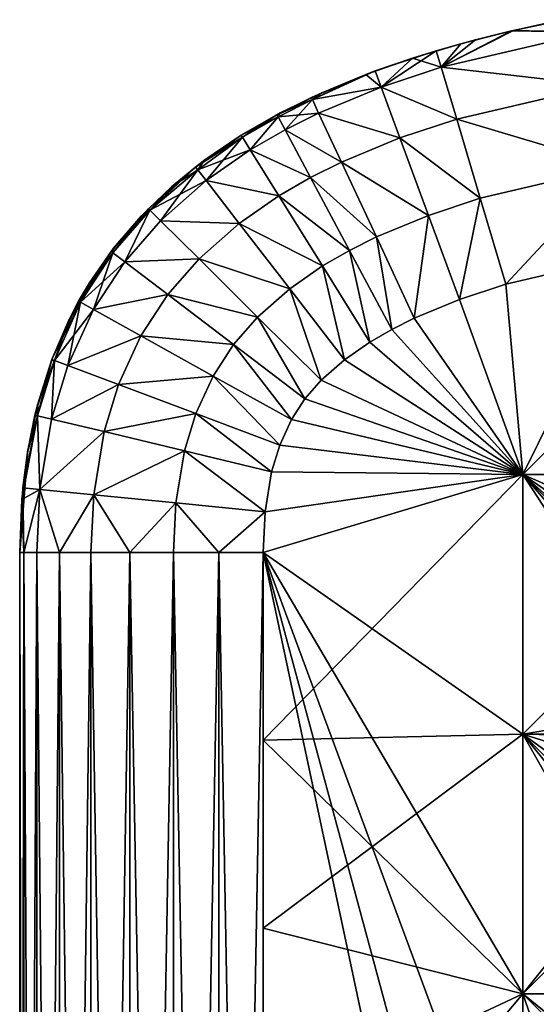
# Model space of a CAD drawing. Units: inches. Extents: x -16.7 to 16.7, y -7.9 to 7.9.
# Drawn here: x 15.3 to 15.5, y 6.7 to 7.1 of the extents above; entities that cross this region are included whole.
import ezdxf

# ---------------------------------------------------------------- set-up
doc = ezdxf.new("R2010")
doc.units = ezdxf.units.IN
doc.header["$MEASUREMENT"] = 0
doc.layers.add('TABLE-GLIDE', color=6, linetype='Continuous')
doc.layers.add('TABLE-LEG', color=6, linetype='Continuous')

msp = doc.modelspace()

# ---------------------------------------------------------------- linework, layer by layer
at = {"layer": 'TABLE-GLIDE'}
for points in [[(15.49573, 7.12733, 0.17718), (15.47447, 7.1228, 0.17718), (15.4753, 7.12301, 0.33466)], [(15.49573, 7.12733, 0.17718), (15.5067, 7.12234, 0.14094), (15.47447, 7.1228, 0.17718)], [(15.49573, 7.12733, 0.17718), (15.4753, 7.12301, 0.33466), (15.4905, 7.12629, 0.33466)], [(15.5067, 7.12234, 0.37089), (15.4905, 7.12629, 0.33466), (15.4753, 7.12301, 0.33466)], [(15.44603, 7.10816, 0.37089), (15.4753, 7.12301, 0.33466), (15.45983, 7.1192, 0.33466)], [(15.44603, 7.10816, 0.37089), (15.5067, 7.12234, 0.37089), (15.4753, 7.12301, 0.33466)], [(15.47447, 7.1228, 0.17718), (15.44603, 7.10816, 0.14094), (15.45399, 7.11763, 0.17718)], [(15.47447, 7.1228, 0.17718), (15.5067, 7.12234, 0.14094), (15.44603, 7.10816, 0.14094)], [(15.51058, 7.10077, 0.10758), (15.44603, 7.10816, 0.14094), (15.5067, 7.12234, 0.14094)], [(15.51058, 7.10077, 0.40425), (15.5067, 7.12234, 0.37089), (15.44603, 7.10816, 0.37089)], [(15.47447, 7.1228, 0.17718), (15.45399, 7.11763, 0.17718), (15.45983, 7.1192, 0.33466)], [(15.47447, 7.1228, 0.17718), (15.45983, 7.1192, 0.33466), (15.4753, 7.12301, 0.33466)], [(15.45399, 7.11763, 0.17718), (15.44405, 7.11478, 0.33466), (15.45983, 7.1192, 0.33466)], [(15.45983, 7.1192, 0.33466), (15.44405, 7.11478, 0.33466), (15.44603, 7.10816, 0.37089)], [(15.43435, 7.11177, 0.17718), (15.41938, 7.10661, 0.33466), (15.44405, 7.11478, 0.33466)], [(15.44405, 7.11478, 0.33466), (15.41938, 7.10661, 0.33466), (15.42177, 7.10012, 0.37089)], [(15.44405, 7.11478, 0.33466), (15.42177, 7.10012, 0.37089), (15.44603, 7.10816, 0.37089)], [(15.45399, 7.11763, 0.17718), (15.43435, 7.11177, 0.17718), (15.44405, 7.11478, 0.33466)], [(15.45399, 7.11763, 0.17718), (15.44603, 7.10816, 0.14094), (15.43435, 7.11177, 0.17718)], [(15.43435, 7.11177, 0.17718), (15.41559, 7.10519, 0.17718), (15.41938, 7.10661, 0.33466)], [(15.41559, 7.10519, 0.17718), (15.43435, 7.11177, 0.17718), (15.42177, 7.10012, 0.14094)], [(15.43435, 7.11177, 0.17718), (15.44603, 7.10816, 0.14094), (15.42177, 7.10012, 0.14094)], [(15.41559, 7.10519, 0.17718), (15.39353, 7.09588, 0.33466), (15.41938, 7.10661, 0.33466)], [(15.41938, 7.10661, 0.33466), (15.39353, 7.09588, 0.33466), (15.39392, 7.09503, 0.34817)], [(15.41938, 7.10661, 0.33466), (15.39392, 7.09503, 0.34817), (15.42177, 7.10012, 0.37089)], [(15.45229, 7.08716, 0.10758), (15.42177, 7.10012, 0.14094), (15.44603, 7.10816, 0.14094)], [(15.45229, 7.08716, 0.40425), (15.44603, 7.10816, 0.37089), (15.42177, 7.10012, 0.37089)], [(15.51058, 7.10077, 0.10758), (15.45229, 7.08716, 0.10758), (15.44603, 7.10816, 0.14094)], [(15.51058, 7.10077, 0.40425), (15.44603, 7.10816, 0.37089), (15.45229, 7.08716, 0.40425)], [(15.41559, 7.10519, 0.17718), (15.39778, 7.09782, 0.17718), (15.39353, 7.09588, 0.33466)], [(15.42177, 7.10012, 0.14094), (15.39392, 7.09503, 0.16366), (15.41559, 7.10519, 0.17718)], [(15.39392, 7.09503, 0.16366), (15.39778, 7.09782, 0.17718), (15.41559, 7.10519, 0.17718)], [(15.42177, 7.10012, 0.14094), (15.39645, 7.08961, 0.14094), (15.39392, 7.09503, 0.16366)], [(15.39392, 7.09503, 0.34817), (15.39645, 7.08961, 0.37089), (15.42177, 7.10012, 0.37089)], [(15.42935, 7.07956, 0.10758), (15.39645, 7.08961, 0.14094), (15.42177, 7.10012, 0.14094)], [(15.42935, 7.07956, 0.40425), (15.42177, 7.10012, 0.37089), (15.39645, 7.08961, 0.37089)], [(15.45229, 7.08716, 0.10758), (15.42935, 7.07956, 0.10758), (15.42177, 7.10012, 0.14094)], [(15.45229, 7.08716, 0.40425), (15.42177, 7.10012, 0.37089), (15.42935, 7.07956, 0.40425)], [(15.51649, 7.06794, 0.08566), (15.45229, 7.08716, 0.10758), (15.51058, 7.10077, 0.10758)], [(15.51649, 7.06794, 0.42617), (15.51058, 7.10077, 0.40425), (15.45229, 7.08716, 0.40425)], [(15.39778, 7.09782, 0.17718), (15.38096, 7.08964, 0.17718), (15.37961, 7.08892, 0.33466)], [(15.39778, 7.09782, 0.17718), (15.37961, 7.08892, 0.33466), (15.39353, 7.09588, 0.33466)], [(15.39392, 7.09503, 0.34817), (15.39353, 7.09588, 0.33466), (15.37961, 7.08892, 0.33466)], [(15.38005, 7.0881, 0.34817), (15.39392, 7.09503, 0.34817), (15.37961, 7.08892, 0.33466)], [(15.39392, 7.09503, 0.16366), (15.38287, 7.08283, 0.14094), (15.38005, 7.0881, 0.16366)], [(15.38005, 7.0881, 0.16366), (15.38096, 7.08964, 0.17718), (15.39392, 7.09503, 0.16366)], [(15.38005, 7.0881, 0.34817), (15.39645, 7.08961, 0.37089), (15.39392, 7.09503, 0.34817)], [(15.39392, 7.09503, 0.16366), (15.38096, 7.08964, 0.17718), (15.39778, 7.09782, 0.17718)], [(15.39392, 7.09503, 0.16366), (15.39645, 7.08961, 0.14094), (15.38287, 7.08283, 0.14094)], [(15.38096, 7.08964, 0.17718), (15.36518, 7.0806, 0.17718), (15.36518, 7.0806, 0.33466)], [(15.38096, 7.08964, 0.17718), (15.36518, 7.0806, 0.33466), (15.37961, 7.08892, 0.33466)], [(15.36518, 7.0806, 0.17718), (15.38096, 7.08964, 0.17718), (15.38005, 7.0881, 0.16366)], [(15.37961, 7.08892, 0.33466), (15.36518, 7.0806, 0.33466), (15.36567, 7.07981, 0.34817)], [(15.36518, 7.0806, 0.17718), (15.38005, 7.0881, 0.16366), (15.36567, 7.07981, 0.16366)], [(15.37961, 7.08892, 0.33466), (15.36567, 7.07981, 0.34817), (15.38005, 7.0881, 0.34817)], [(15.38005, 7.0881, 0.16366), (15.36883, 7.07473, 0.14094), (15.36567, 7.07981, 0.16366)], [(15.38005, 7.0881, 0.34817), (15.36567, 7.07981, 0.34817), (15.36883, 7.07473, 0.37089)], [(15.38005, 7.0881, 0.16366), (15.38287, 7.08283, 0.14094), (15.36883, 7.07473, 0.14094)], [(15.38005, 7.0881, 0.34817), (15.36883, 7.07473, 0.37089), (15.38287, 7.08283, 0.37089)], [(15.38005, 7.0881, 0.34817), (15.38287, 7.08283, 0.37089), (15.39645, 7.08961, 0.37089)], [(15.40572, 7.06975, 0.10758), (15.38287, 7.08283, 0.14094), (15.39645, 7.08961, 0.14094)], [(15.40572, 7.06975, 0.40425), (15.39645, 7.08961, 0.37089), (15.38287, 7.08283, 0.37089)], [(15.42935, 7.07956, 0.10758), (15.40572, 7.06975, 0.10758), (15.39645, 7.08961, 0.14094)], [(15.42935, 7.07956, 0.40425), (15.39645, 7.08961, 0.37089), (15.40572, 7.06975, 0.40425)], [(15.46183, 7.05518, 0.08566), (15.42935, 7.07956, 0.10758), (15.45229, 7.08716, 0.10758)], [(15.46183, 7.05518, 0.42617), (15.45229, 7.08716, 0.40425), (15.42935, 7.07956, 0.40425)], [(15.51649, 7.06794, 0.08566), (15.46183, 7.05518, 0.08566), (15.45229, 7.08716, 0.10758)], [(15.51649, 7.06794, 0.42617), (15.45229, 7.08716, 0.40425), (15.46183, 7.05518, 0.42617)], [(15.3932, 7.0635, 0.10758), (15.36883, 7.07473, 0.14094), (15.38287, 7.08283, 0.14094)], [(15.3932, 7.0635, 0.40425), (15.38287, 7.08283, 0.37089), (15.36883, 7.07473, 0.37089)], [(15.40572, 7.06975, 0.10758), (15.3932, 7.0635, 0.10758), (15.38287, 7.08283, 0.14094)], [(15.40572, 7.06975, 0.40425), (15.38287, 7.08283, 0.37089), (15.3932, 7.0635, 0.40425)], [(15.36518, 7.0806, 0.17718), (15.3505, 7.07065, 0.17718), (15.34672, 7.06779, 0.33466)], [(15.36518, 7.0806, 0.17718), (15.34672, 7.06779, 0.33466), (15.36518, 7.0806, 0.33466)], [(15.36567, 7.07981, 0.34817), (15.36518, 7.0806, 0.33466), (15.34672, 7.06779, 0.33466)], [(15.34672, 7.06779, 0.33466), (15.34759, 7.06667, 0.35132), (15.36567, 7.07981, 0.34817)], [(15.36567, 7.07981, 0.16366), (15.34759, 7.06667, 0.16052), (15.3505, 7.07065, 0.17718)], [(15.35095, 7.06233, 0.14094), (15.34759, 7.06667, 0.16052), (15.36567, 7.07981, 0.16366)], [(15.36883, 7.07473, 0.37089), (15.36567, 7.07981, 0.34817), (15.34759, 7.06667, 0.35132)], [(15.36567, 7.07981, 0.16366), (15.3505, 7.07065, 0.17718), (15.36518, 7.0806, 0.17718)], [(15.35095, 7.06233, 0.14094), (15.36567, 7.07981, 0.16366), (15.36883, 7.07473, 0.14094)], [(15.44088, 7.04825, 0.08566), (15.40572, 7.06975, 0.10758), (15.42935, 7.07956, 0.10758)], [(15.44088, 7.04825, 0.42617), (15.42935, 7.07956, 0.40425), (15.40572, 7.06975, 0.40425)], [(15.46183, 7.05518, 0.08566), (15.44088, 7.04825, 0.08566), (15.42935, 7.07956, 0.10758)], [(15.46183, 7.05518, 0.42617), (15.42935, 7.07956, 0.40425), (15.44088, 7.04825, 0.42617)], [(15.36883, 7.07473, 0.37089), (15.34759, 7.06667, 0.35132), (15.35095, 7.06233, 0.37089)], [(15.38042, 7.05613, 0.10758), (15.35095, 7.06233, 0.14094), (15.36883, 7.07473, 0.14094)], [(15.38042, 7.05613, 0.40425), (15.36883, 7.07473, 0.37089), (15.35095, 7.06233, 0.37089)], [(15.3932, 7.0635, 0.10758), (15.38042, 7.05613, 0.10758), (15.36883, 7.07473, 0.14094)], [(15.3932, 7.0635, 0.40425), (15.36883, 7.07473, 0.37089), (15.38042, 7.05613, 0.40425)], [(15.34672, 7.06779, 0.33466), (15.3505, 7.07065, 0.17718), (15.33698, 7.05976, 0.17718)], [(15.3505, 7.07065, 0.17718), (15.34759, 7.06667, 0.16052), (15.33698, 7.05976, 0.17718)], [(15.33698, 7.05976, 0.17718), (15.32762, 7.05095, 0.33466), (15.34672, 7.06779, 0.33466)], [(15.32827, 7.05031, 0.34799), (15.34672, 7.06779, 0.33466), (15.32762, 7.05095, 0.33466)], [(15.34672, 7.06779, 0.33466), (15.32827, 7.05031, 0.34799), (15.34759, 7.06667, 0.35132)], [(15.32827, 7.05031, 0.16384), (15.33698, 7.05976, 0.17718), (15.34759, 7.06667, 0.16052)], [(15.33253, 7.04608, 0.14094), (15.32827, 7.05031, 0.16384), (15.34759, 7.06667, 0.16052)], [(15.32827, 7.05031, 0.34799), (15.35095, 7.06233, 0.37089), (15.34759, 7.06667, 0.35132)], [(15.33253, 7.04608, 0.14094), (15.34759, 7.06667, 0.16052), (15.35095, 7.06233, 0.14094)], [(15.41983, 7.03952, 0.08566), (15.3932, 7.0635, 0.10758), (15.40572, 7.06975, 0.10758)], [(15.41983, 7.03952, 0.42617), (15.40572, 7.06975, 0.40425), (15.3932, 7.0635, 0.40425)], [(15.44088, 7.04825, 0.08566), (15.41983, 7.03952, 0.08566), (15.40572, 7.06975, 0.10758)], [(15.44088, 7.04825, 0.42617), (15.40572, 7.06975, 0.40425), (15.41983, 7.03952, 0.42617)], [(15.51649, 7.06794, 0.08566), (15.47218, 7.02047, 0.07875), (15.46183, 7.05518, 0.08566)], [(15.51649, 7.06794, 0.42617), (15.46183, 7.05518, 0.42617), (15.47218, 7.02047, 0.43308)], [(15.51649, 7.06794, 0.08566), (15.52291, 7.03228, 0.07875), (15.47218, 7.02047, 0.07875)], [(15.51649, 7.06794, 0.42617), (15.47218, 7.02047, 0.43308), (15.52291, 7.03228, 0.43308)], [(15.40894, 7.03408, 0.08566), (15.38042, 7.05613, 0.10758), (15.3932, 7.0635, 0.10758)], [(15.40894, 7.03408, 0.42617), (15.3932, 7.0635, 0.40425), (15.38042, 7.05613, 0.40425)], [(15.41983, 7.03952, 0.08566), (15.40894, 7.03408, 0.08566), (15.3932, 7.0635, 0.10758)], [(15.41983, 7.03952, 0.42617), (15.3932, 7.0635, 0.40425), (15.40894, 7.03408, 0.42617)], [(15.32465, 7.04788, 0.17718), (15.32762, 7.05095, 0.33466), (15.33698, 7.05976, 0.17718)], [(15.33698, 7.05976, 0.17718), (15.32827, 7.05031, 0.16384), (15.32465, 7.04788, 0.17718)], [(15.32827, 7.05031, 0.34799), (15.33253, 7.04608, 0.37089), (15.35095, 7.06233, 0.37089)], [(15.36435, 7.04499, 0.10758), (15.33253, 7.04608, 0.14094), (15.35095, 7.06233, 0.14094)], [(15.36435, 7.04499, 0.40425), (15.35095, 7.06233, 0.37089), (15.33253, 7.04608, 0.37089)], [(15.38042, 7.05613, 0.10758), (15.36435, 7.04499, 0.10758), (15.35095, 7.06233, 0.14094)], [(15.38042, 7.05613, 0.40425), (15.35095, 7.06233, 0.37089), (15.36435, 7.04499, 0.40425)], [(15.39806, 7.0278, 0.08566), (15.36435, 7.04499, 0.10758), (15.38042, 7.05613, 0.10758)], [(15.39806, 7.0278, 0.42617), (15.38042, 7.05613, 0.40425), (15.36435, 7.04499, 0.40425)], [(15.40894, 7.03408, 0.08566), (15.39806, 7.0278, 0.08566), (15.38042, 7.05613, 0.10758)], [(15.40894, 7.03408, 0.42617), (15.38042, 7.05613, 0.40425), (15.39806, 7.0278, 0.42617)], [(15.46183, 7.05518, 0.08566), (15.45341, 7.01425, 0.07875), (15.44088, 7.04825, 0.08566)], [(15.46183, 7.05518, 0.42617), (15.44088, 7.04825, 0.42617), (15.45341, 7.01425, 0.43308)], [(15.46183, 7.05518, 0.08566), (15.47218, 7.02047, 0.07875), (15.45341, 7.01425, 0.07875)], [(15.46183, 7.05518, 0.42617), (15.45341, 7.01425, 0.43308), (15.47218, 7.02047, 0.43308)], [(15.32465, 7.04788, 0.17718), (15.3126, 7.0337, 0.33466), (15.32762, 7.05095, 0.33466)], [(15.32762, 7.05095, 0.33466), (15.3126, 7.0337, 0.33466), (15.31332, 7.03315, 0.34799)], [(15.32762, 7.05095, 0.33466), (15.31332, 7.03315, 0.34799), (15.32827, 7.05031, 0.34799)], [(15.32465, 7.04788, 0.17718), (15.31358, 7.03497, 0.17718), (15.3126, 7.0337, 0.33466)], [(15.31358, 7.03497, 0.17718), (15.32827, 7.05031, 0.16384), (15.31332, 7.03315, 0.16384)], [(15.32827, 7.05031, 0.16384), (15.3181, 7.02951, 0.14094), (15.31332, 7.03315, 0.16384)], [(15.32827, 7.05031, 0.34799), (15.31332, 7.03315, 0.34799), (15.3181, 7.02951, 0.37089)], [(15.31358, 7.03497, 0.17718), (15.32465, 7.04788, 0.17718), (15.32827, 7.05031, 0.16384)], [(15.32827, 7.05031, 0.16384), (15.33253, 7.04608, 0.14094), (15.3181, 7.02951, 0.14094)], [(15.32827, 7.05031, 0.34799), (15.3181, 7.02951, 0.37089), (15.33253, 7.04608, 0.37089)], [(15.43514, 7.00668, 0.07875), (15.41983, 7.03952, 0.08566), (15.44088, 7.04825, 0.08566)], [(15.44088, 7.04825, 0.42617), (15.41983, 7.03952, 0.42617), (15.43515, 7.00668, 0.43308)], [(15.43514, 7.00668, 0.07875), (15.44088, 7.04825, 0.08566), (15.45341, 7.01425, 0.07875)], [(15.44088, 7.04825, 0.42617), (15.43515, 7.00668, 0.43308), (15.45341, 7.01425, 0.43308)], [(15.3481, 7.03066, 0.10758), (15.3181, 7.02951, 0.14094), (15.33253, 7.04608, 0.14094)], [(15.3481, 7.03066, 0.40425), (15.33253, 7.04608, 0.37089), (15.3181, 7.02951, 0.37089)], [(15.36435, 7.04499, 0.10758), (15.3481, 7.03066, 0.10758), (15.33253, 7.04608, 0.14094)], [(15.36435, 7.04499, 0.40425), (15.33253, 7.04608, 0.37089), (15.3481, 7.03066, 0.40425)], [(15.38476, 7.01859, 0.08566), (15.3481, 7.03066, 0.10758), (15.36435, 7.04499, 0.10758)], [(15.38476, 7.01859, 0.42617), (15.36435, 7.04499, 0.40425), (15.3481, 7.03066, 0.40425)], [(15.39806, 7.0278, 0.08566), (15.38476, 7.01859, 0.08566), (15.36435, 7.04499, 0.10758)], [(15.39806, 7.0278, 0.42617), (15.36435, 7.04499, 0.40425), (15.38476, 7.01859, 0.42617)], [(15.42603, 7.00213, 0.07875), (15.40894, 7.03408, 0.08566), (15.41983, 7.03952, 0.08566)], [(15.41983, 7.03952, 0.42617), (15.40894, 7.03408, 0.42617), (15.42603, 7.00213, 0.43308)], [(15.42603, 7.00213, 0.07875), (15.41983, 7.03952, 0.08566), (15.43514, 7.00668, 0.07875)], [(15.41983, 7.03952, 0.42617), (15.42603, 7.00213, 0.43308), (15.43515, 7.00668, 0.43308)], [(15.52291, 7.03228, 0.43308), (15.479, 6.94359, 0.43308), (15.57449, 7.03963, 0.43308)], [(15.57449, 7.03963, 0.43308), (15.479, 6.94359, 0.43308), (15.68898, 6.94359, 0.43308)], [(15.30381, 7.02098, 0.17718), (15.3126, 7.0337, 0.33466), (15.31358, 7.03497, 0.17718)], [(15.31332, 7.03315, 0.16384), (15.30381, 7.02098, 0.17718), (15.31358, 7.03497, 0.17718)], [(15.30381, 7.02098, 0.17718), (15.29943, 7.01356, 0.33466), (15.3126, 7.0337, 0.33466)], [(15.31332, 7.03315, 0.34799), (15.3126, 7.0337, 0.33466), (15.29943, 7.01356, 0.33466)], [(15.30023, 7.01312, 0.34799), (15.31332, 7.03315, 0.34799), (15.29943, 7.01356, 0.33466)], [(15.31332, 7.03315, 0.16384), (15.30547, 7.0102, 0.14094), (15.30023, 7.01312, 0.16384)], [(15.31332, 7.03315, 0.16384), (15.30023, 7.01312, 0.16384), (15.30381, 7.02098, 0.17718)], [(15.3181, 7.02951, 0.37089), (15.31332, 7.03315, 0.34799), (15.30023, 7.01312, 0.34799)], [(15.31332, 7.03315, 0.16384), (15.3181, 7.02951, 0.14094), (15.30547, 7.0102, 0.14094)], [(15.3481, 7.03066, 0.10758), (15.33554, 7.01624, 0.10758), (15.3181, 7.02951, 0.14094)], [(15.3481, 7.03066, 0.40425), (15.3181, 7.02951, 0.37089), (15.33554, 7.01624, 0.40425)], [(15.3718, 7.00718, 0.08566), (15.33554, 7.01624, 0.10758), (15.3481, 7.03066, 0.10758)], [(15.3718, 7.00718, 0.42617), (15.3481, 7.03066, 0.40425), (15.33554, 7.01624, 0.40425)], [(15.38476, 7.01859, 0.08566), (15.3718, 7.00718, 0.08566), (15.3481, 7.03066, 0.10758)], [(15.38476, 7.01859, 0.42617), (15.3481, 7.03066, 0.40425), (15.3718, 7.00718, 0.42617)], [(15.40894, 7.03408, 0.08566), (15.4172, 6.99705, 0.07875), (15.39806, 7.0278, 0.08566)], [(15.40894, 7.03408, 0.42617), (15.39806, 7.0278, 0.42617), (15.41721, 6.99705, 0.43308)], [(15.40894, 7.03408, 0.08566), (15.42603, 7.00213, 0.07875), (15.4172, 6.99705, 0.07875)], [(15.40894, 7.03408, 0.42617), (15.41721, 6.99705, 0.43308), (15.42603, 7.00213, 0.43308)], [(15.47218, 7.02047, 0.07875), (15.52291, 7.03228, 0.07875), (15.52291, 7.03228, 0.00001)], [(15.47218, 7.02047, 0.07875), (15.52291, 7.03228, 0.00001), (15.47218, 7.02047, 0.00001)], [(15.47218, 7.02047, 0.07875), (15.479, 6.94359, 0.07875), (15.52291, 7.03228, 0.07875)], [(15.52291, 7.03228, 0.00001), (15.479, 6.94359, 0.00001), (15.47218, 7.02047, 0.00001)], [(15.52291, 7.03228, 0.07875), (15.479, 6.94359, 0.07875), (15.47218, 7.02047, 0.07875)], [(15.52291, 7.03228, 0.43308), (15.47218, 7.02047, 0.43308), (15.479, 6.94359, 0.43308)], [(15.52291, 7.03228, 0.07875), (15.479, 6.94359, 0.07875), (15.58399, 6.94359, 0.07875)], [(15.479, 6.94359, 0.00001), (15.52291, 7.03228, 0.00001), (15.58399, 6.94359, 0.00001)], [(15.479, 6.94359, 0.07875), (15.52291, 7.03228, 0.07875), (15.58399, 6.94359, 0.07875)], [(15.3181, 7.02951, 0.37089), (15.30023, 7.01312, 0.34799), (15.30547, 7.0102, 0.37089)], [(15.33554, 7.01624, 0.10758), (15.30547, 7.0102, 0.14094), (15.3181, 7.02951, 0.14094)], [(15.33554, 7.01624, 0.40425), (15.3181, 7.02951, 0.37089), (15.30547, 7.0102, 0.37089)], [(15.39806, 7.0278, 0.08566), (15.40693, 6.98993, 0.07875), (15.38476, 7.01859, 0.08566)], [(15.39806, 7.0278, 0.42617), (15.38476, 7.01859, 0.42617), (15.40693, 6.98993, 0.43308)], [(15.39806, 7.0278, 0.08566), (15.4172, 6.99705, 0.07875), (15.40693, 6.98993, 0.07875)], [(15.39806, 7.0278, 0.42617), (15.40693, 6.98993, 0.43308), (15.41721, 6.99705, 0.43308)], [(15.29943, 7.01356, 0.33466), (15.30381, 7.02098, 0.17718), (15.29541, 7.00587, 0.17718)], [(15.29541, 7.00587, 0.17718), (15.30381, 7.02098, 0.17718), (15.30023, 7.01312, 0.16384)], [(15.45341, 7.01425, 0.07875), (15.47218, 7.02047, 0.07875), (15.47218, 7.02047, 0.00001)], [(15.45341, 7.01425, 0.07875), (15.47218, 7.02047, 0.00001), (15.45341, 7.01425, 0.00001)], [(15.47218, 7.02047, 0.07875), (15.45341, 7.01425, 0.07875), (15.479, 6.94359, 0.07875)], [(15.47218, 7.02047, 0.00001), (15.479, 6.94359, 0.00001), (15.45341, 7.01425, 0.00001)], [(15.45341, 7.01425, 0.07875), (15.47218, 7.02047, 0.07875), (15.479, 6.94359, 0.07875)], [(15.47218, 7.02047, 0.43308), (15.45341, 7.01425, 0.43308), (15.479, 6.94359, 0.43308)], [(15.33554, 7.01624, 0.10758), (15.32462, 6.99955, 0.10758), (15.30547, 7.0102, 0.14094)], [(15.33554, 7.01624, 0.40425), (15.30547, 7.0102, 0.37089), (15.32462, 6.99955, 0.40425)], [(15.3621, 6.99604, 0.08566), (15.32462, 6.99955, 0.10758), (15.33554, 7.01624, 0.10758)], [(15.3621, 6.99604, 0.42617), (15.33554, 7.01624, 0.40425), (15.32462, 6.99955, 0.40425)], [(15.3718, 7.00718, 0.08566), (15.3621, 6.99604, 0.08566), (15.33554, 7.01624, 0.10758)], [(15.3718, 7.00718, 0.42617), (15.33554, 7.01624, 0.40425), (15.3621, 6.99604, 0.42617)], [(15.38476, 7.01859, 0.08566), (15.39754, 6.98168, 0.07875), (15.3718, 7.00718, 0.08566)], [(15.38476, 7.01859, 0.42617), (15.3718, 7.00718, 0.42617), (15.39754, 6.98168, 0.43308)], [(15.38476, 7.01859, 0.08566), (15.40693, 6.98993, 0.07875), (15.39754, 6.98168, 0.07875)], [(15.38476, 7.01859, 0.42617), (15.39754, 6.98168, 0.43308), (15.40693, 6.98993, 0.43308)], [(15.29541, 7.00587, 0.17718), (15.28855, 6.98997, 0.33466), (15.29943, 7.01356, 0.33466)], [(15.29943, 7.01356, 0.33466), (15.28855, 6.98997, 0.33466), (15.30023, 7.01312, 0.34799)], [(15.28855, 6.98997, 0.33466), (15.28962, 6.98956, 0.34965), (15.30023, 7.01312, 0.34799)], [(15.29541, 7.00587, 0.17718), (15.30023, 7.01312, 0.16384), (15.28962, 6.98956, 0.16218)], [(15.29502, 6.98754, 0.14094), (15.28962, 6.98956, 0.16218), (15.30023, 7.01312, 0.16384)], [(15.30547, 7.0102, 0.37089), (15.30023, 7.01312, 0.34799), (15.28962, 6.98956, 0.34965)], [(15.29502, 6.98754, 0.14094), (15.30023, 7.01312, 0.16384), (15.30547, 7.0102, 0.14094)], [(15.43514, 7.00668, 0.07875), (15.45341, 7.01425, 0.07875), (15.45341, 7.01425, 0.00001)], [(15.43514, 7.00668, 0.07875), (15.45341, 7.01425, 0.00001), (15.43514, 7.00668, 0.00001)], [(15.43514, 7.00668, 0.07875), (15.479, 6.94359, 0.07875), (15.45341, 7.01425, 0.07875)], [(15.43514, 7.00668, 0.00001), (15.45341, 7.01425, 0.00001), (15.479, 6.94359, 0.00001)], [(15.479, 6.94359, 0.07875), (15.43514, 7.00668, 0.07875), (15.45341, 7.01425, 0.07875)], [(15.43514, 7.00668, 0.43308), (15.479, 6.94359, 0.43308), (15.45341, 7.01425, 0.43308)], [(15.30547, 7.0102, 0.37089), (15.28962, 6.98956, 0.34965), (15.29502, 6.98754, 0.37089)], [(15.32462, 6.99955, 0.10758), (15.29502, 6.98754, 0.14094), (15.30547, 7.0102, 0.14094)], [(15.32462, 6.99955, 0.40425), (15.30547, 7.0102, 0.37089), (15.29502, 6.98754, 0.37089)], [(15.3718, 7.00718, 0.08566), (15.39094, 6.97411, 0.07875), (15.3621, 6.99604, 0.08566)], [(15.3718, 7.00718, 0.42617), (15.3621, 6.99604, 0.42617), (15.39094, 6.97411, 0.43308)], [(15.3718, 7.00718, 0.08566), (15.39754, 6.98168, 0.07875), (15.39094, 6.97411, 0.07875)], [(15.3718, 7.00718, 0.42617), (15.39094, 6.97411, 0.43308), (15.39754, 6.98168, 0.43308)], [(15.29541, 7.00587, 0.17718), (15.28841, 6.9896, 0.17718), (15.28855, 6.98997, 0.33466)], [(15.29541, 7.00587, 0.17718), (15.28962, 6.98956, 0.16218), (15.28841, 6.9896, 0.17718)], [(15.42603, 7.00213, 0.07875), (15.43514, 7.00668, 0.07875), (15.43514, 7.00668, 0.00001)], [(15.42603, 7.00213, 0.07875), (15.43514, 7.00668, 0.00001), (15.42603, 7.00213, 0.00001)], [(15.42603, 7.00213, 0.07875), (15.479, 6.94359, 0.07875), (15.43514, 7.00668, 0.07875)], [(15.43514, 7.00668, 0.00001), (15.479, 6.94359, 0.00001), (15.42603, 7.00213, 0.00001)], [(15.479, 6.94359, 0.07875), (15.42603, 7.00213, 0.07875), (15.43514, 7.00668, 0.07875)], [(15.43514, 7.00668, 0.43308), (15.42603, 7.00213, 0.43308), (15.479, 6.94359, 0.43308)], [(15.32462, 6.99955, 0.10758), (15.31555, 6.97986, 0.10758), (15.29502, 6.98754, 0.14094)], [(15.32462, 6.99955, 0.40425), (15.29502, 6.98754, 0.37089), (15.31555, 6.97986, 0.40425)], [(15.35378, 6.98332, 0.08566), (15.31555, 6.97986, 0.10758), (15.32462, 6.99955, 0.10758)], [(15.35378, 6.98332, 0.42617), (15.32462, 6.99955, 0.40425), (15.31555, 6.97986, 0.40425)], [(15.3621, 6.99604, 0.08566), (15.35378, 6.98332, 0.08566), (15.32462, 6.99955, 0.10758)], [(15.3621, 6.99604, 0.42617), (15.32462, 6.99955, 0.40425), (15.35378, 6.98332, 0.42617)], [(15.4172, 6.99705, 0.07875), (15.42603, 7.00213, 0.07875), (15.42603, 7.00213, 0.00001)], [(15.4172, 6.99705, 0.07875), (15.42603, 7.00213, 0.00001), (15.4172, 6.99705, 0.00001)], [(15.479, 6.94359, 0.07875), (15.42603, 7.00213, 0.07875), (15.4172, 6.99705, 0.07875)], [(15.42603, 7.00213, 0.00001), (15.479, 6.94359, 0.00001), (15.4172, 6.99705, 0.00001)], [(15.479, 6.94359, 0.07875), (15.4172, 6.99705, 0.07875), (15.42603, 7.00213, 0.07875)], [(15.42603, 7.00213, 0.43308), (15.4172, 6.99705, 0.43308), (15.479, 6.94359, 0.43308)], [(15.3621, 6.99604, 0.08566), (15.38544, 6.9657, 0.07875), (15.35378, 6.98332, 0.08566)], [(15.3621, 6.99604, 0.42617), (15.35378, 6.98332, 0.42617), (15.38544, 6.9657, 0.43308)], [(15.3621, 6.99604, 0.08566), (15.39094, 6.97411, 0.07875), (15.38544, 6.9657, 0.07875)], [(15.3621, 6.99604, 0.42617), (15.38544, 6.9657, 0.43308), (15.39094, 6.97411, 0.43308)], [(15.40693, 6.98993, 0.07875), (15.4172, 6.99705, 0.07875), (15.4172, 6.99705, 0.00001)], [(15.40693, 6.98993, 0.07875), (15.4172, 6.99705, 0.00001), (15.40693, 6.98993, 0.00001)], [(15.40693, 6.98993, 0.07875), (15.479, 6.94359, 0.07875), (15.4172, 6.99705, 0.07875)], [(15.40693, 6.98993, 0.00001), (15.4172, 6.99705, 0.00001), (15.479, 6.94359, 0.00001)], [(15.4172, 6.99705, 0.07875), (15.479, 6.94359, 0.07875), (15.40693, 6.98993, 0.07875)], [(15.40693, 6.98993, 0.43308), (15.479, 6.94359, 0.43308), (15.4172, 6.99705, 0.43308)], [(15.28841, 6.9896, 0.17718), (15.28174, 6.96757, 0.33466), (15.28855, 6.98997, 0.33466)], [(15.28855, 6.98997, 0.33466), (15.28174, 6.96757, 0.33466), (15.28286, 6.9673, 0.34965)], [(15.28841, 6.9896, 0.17718), (15.28288, 6.97213, 0.17718), (15.28174, 6.96757, 0.33466)], [(15.28855, 6.98997, 0.33466), (15.28286, 6.9673, 0.34965), (15.28962, 6.98956, 0.34965)], [(15.28288, 6.97213, 0.17718), (15.28962, 6.98956, 0.16218), (15.28286, 6.9673, 0.16218)], [(15.28962, 6.98956, 0.16218), (15.28846, 6.96596, 0.14094), (15.28286, 6.9673, 0.16218)], [(15.28962, 6.98956, 0.34965), (15.28286, 6.9673, 0.34965), (15.28846, 6.96596, 0.37089)], [(15.28288, 6.97213, 0.17718), (15.28841, 6.9896, 0.17718), (15.28962, 6.98956, 0.16218)], [(15.28962, 6.98956, 0.16218), (15.29502, 6.98754, 0.14094), (15.28846, 6.96596, 0.14094)], [(15.28962, 6.98956, 0.34965), (15.28846, 6.96596, 0.37089), (15.29502, 6.98754, 0.37089)], [(15.31555, 6.97986, 0.10758), (15.28846, 6.96596, 0.14094), (15.29502, 6.98754, 0.14094)], [(15.31555, 6.97986, 0.40425), (15.29502, 6.98754, 0.37089), (15.28846, 6.96596, 0.37089)], [(15.39754, 6.98168, 0.07875), (15.40693, 6.98993, 0.07875), (15.40693, 6.98993, 0.00001)], [(15.39754, 6.98168, 0.07875), (15.40693, 6.98993, 0.00001), (15.39754, 6.98168, 0.00001)], [(15.39754, 6.98168, 0.07875), (15.479, 6.94359, 0.07875), (15.40693, 6.98993, 0.07875)], [(15.40693, 6.98993, 0.00001), (15.479, 6.94359, 0.00001), (15.39754, 6.98168, 0.00001)], [(15.479, 6.94359, 0.07875), (15.39754, 6.98168, 0.07875), (15.40693, 6.98993, 0.07875)], [(15.479, 6.94359, 0.43308), (15.40693, 6.98993, 0.43308), (15.39754, 6.98168, 0.43308)], [(15.35378, 6.98332, 0.08566), (15.3468, 6.96816, 0.08566), (15.31555, 6.97986, 0.10758)], [(15.35378, 6.98332, 0.42617), (15.31555, 6.97986, 0.40425), (15.3468, 6.96816, 0.42617)], [(15.35378, 6.98332, 0.08566), (15.38073, 6.95546, 0.07875), (15.3468, 6.96816, 0.08566)], [(15.35378, 6.98332, 0.42617), (15.3468, 6.96816, 0.42617), (15.38073, 6.95546, 0.43308)], [(15.35378, 6.98332, 0.08566), (15.38544, 6.9657, 0.07875), (15.38073, 6.95546, 0.07875)], [(15.35378, 6.98332, 0.42617), (15.38073, 6.95546, 0.43308), (15.38544, 6.9657, 0.43308)], [(15.31555, 6.97986, 0.10758), (15.30977, 6.96086, 0.10758), (15.28846, 6.96596, 0.14094)], [(15.31555, 6.97986, 0.40425), (15.28846, 6.96596, 0.37089), (15.30977, 6.96086, 0.40425)], [(15.3468, 6.96816, 0.08566), (15.30977, 6.96086, 0.10758), (15.31555, 6.97986, 0.10758)], [(15.3468, 6.96816, 0.42617), (15.31555, 6.97986, 0.40425), (15.30977, 6.96086, 0.40425)], [(15.39094, 6.97411, 0.07875), (15.39754, 6.98168, 0.07875), (15.39754, 6.98168, 0.00001)], [(15.39094, 6.97411, 0.07875), (15.39754, 6.98168, 0.00001), (15.39094, 6.97411, 0.00001)], [(15.479, 6.94359, 0.07875), (15.39754, 6.98168, 0.07875), (15.39094, 6.97411, 0.07875)], [(15.39094, 6.97411, 0.00001), (15.39754, 6.98168, 0.00001), (15.479, 6.94359, 0.00001)], [(15.39754, 6.98168, 0.07875), (15.479, 6.94359, 0.07875), (15.39094, 6.97411, 0.07875)], [(15.39754, 6.98168, 0.43308), (15.39094, 6.97411, 0.43308), (15.479, 6.94359, 0.43308)], [(15.28288, 6.97213, 0.17718), (15.27887, 6.95341, 0.17718), (15.2787, 6.95242, 0.33466)], [(15.28288, 6.97213, 0.17718), (15.2787, 6.95242, 0.33466), (15.28174, 6.96757, 0.33466)], [(15.28288, 6.97213, 0.17718), (15.28286, 6.9673, 0.16218), (15.27887, 6.95341, 0.17718)], [(15.38544, 6.9657, 0.07875), (15.39094, 6.97411, 0.07875), (15.39094, 6.97411, 0.00001)], [(15.38544, 6.9657, 0.07875), (15.39094, 6.97411, 0.00001), (15.38544, 6.9657, 0.00001)], [(15.39094, 6.97411, 0.07875), (15.38544, 6.9657, 0.07875), (15.479, 6.94359, 0.07875)], [(15.38544, 6.9657, 0.00001), (15.39094, 6.97411, 0.00001), (15.479, 6.94359, 0.00001)], [(15.38544, 6.9657, 0.07875), (15.39094, 6.97411, 0.07875), (15.479, 6.94359, 0.07875)], [(15.39094, 6.97411, 0.43308), (15.38544, 6.9657, 0.43308), (15.479, 6.94359, 0.43308)], [(15.27887, 6.95341, 0.17718), (15.28286, 6.9673, 0.16218), (15.27642, 6.9334, 0.17718)], [(15.28286, 6.9673, 0.16218), (15.28373, 6.93752, 0.14094), (15.27642, 6.9334, 0.17718)], [(15.28286, 6.9673, 0.34965), (15.2787, 6.95242, 0.33466), (15.27685, 6.9382, 0.33466)], [(15.28373, 6.93752, 0.37089), (15.28286, 6.9673, 0.34965), (15.27685, 6.9382, 0.33466)], [(15.28174, 6.96757, 0.33466), (15.2787, 6.95242, 0.33466), (15.28286, 6.9673, 0.34965)], [(15.28846, 6.96596, 0.14094), (15.28373, 6.93752, 0.14094), (15.28286, 6.9673, 0.16218)], [(15.28286, 6.9673, 0.34965), (15.28373, 6.93752, 0.37089), (15.28846, 6.96596, 0.37089)], [(15.3468, 6.96816, 0.08566), (15.34223, 6.9531, 0.08566), (15.30977, 6.96086, 0.10758)], [(15.3468, 6.96816, 0.42617), (15.30977, 6.96086, 0.40425), (15.34223, 6.9531, 0.42617)], [(15.3468, 6.96816, 0.08566), (15.37746, 6.94467, 0.07875), (15.34223, 6.9531, 0.08566)], [(15.3468, 6.96816, 0.42617), (15.34223, 6.9531, 0.42617), (15.37746, 6.94467, 0.43308)], [(15.3468, 6.96816, 0.08566), (15.38073, 6.95546, 0.07875), (15.37746, 6.94467, 0.07875)], [(15.3468, 6.96816, 0.42617), (15.37746, 6.94467, 0.43308), (15.38073, 6.95546, 0.43308)], [(15.30977, 6.96086, 0.10758), (15.28373, 6.93752, 0.14094), (15.28846, 6.96596, 0.14094)], [(15.30977, 6.96086, 0.40425), (15.28846, 6.96596, 0.37089), (15.28373, 6.93752, 0.37089)], [(15.38073, 6.95546, 0.07875), (15.38544, 6.9657, 0.07875), (15.38544, 6.9657, 0.00001)], [(15.38073, 6.95546, 0.07875), (15.38544, 6.9657, 0.00001), (15.38073, 6.95546, 0.00001)], [(15.38073, 6.95546, 0.07875), (15.479, 6.94359, 0.07875), (15.38544, 6.9657, 0.07875)], [(15.38073, 6.95546, 0.00001), (15.38544, 6.9657, 0.00001), (15.479, 6.94359, 0.00001)], [(15.38544, 6.9657, 0.07875), (15.479, 6.94359, 0.07875), (15.38073, 6.95546, 0.07875)], [(15.479, 6.94359, 0.43308), (15.38544, 6.9657, 0.43308), (15.38073, 6.95546, 0.43308)], [(15.30977, 6.96086, 0.10758), (15.30554, 6.93535, 0.10758), (15.28373, 6.93752, 0.14094)], [(15.30977, 6.96086, 0.40425), (15.28373, 6.93752, 0.37089), (15.30554, 6.93535, 0.40425)], [(15.34223, 6.9531, 0.08566), (15.30554, 6.93535, 0.10758), (15.30977, 6.96086, 0.10758)], [(15.34223, 6.9531, 0.42617), (15.30977, 6.96086, 0.40425), (15.30554, 6.93535, 0.40425)], [(15.37746, 6.94467, 0.07875), (15.38073, 6.95546, 0.07875), (15.38073, 6.95546, 0.00001)], [(15.37746, 6.94467, 0.07875), (15.38073, 6.95546, 0.00001), (15.37746, 6.94467, 0.00001)], [(15.479, 6.94359, 0.07875), (15.38073, 6.95546, 0.07875), (15.37746, 6.94467, 0.07875)], [(15.479, 6.94359, 0.00001), (15.37746, 6.94467, 0.00001), (15.38073, 6.95546, 0.00001)], [(15.38073, 6.95546, 0.07875), (15.479, 6.94359, 0.07875), (15.37746, 6.94467, 0.07875)], [(15.37746, 6.94467, 0.43308), (15.479, 6.94359, 0.43308), (15.38073, 6.95546, 0.43308)], [(15.27887, 6.95341, 0.17718), (15.27642, 6.9334, 0.17718), (15.27559, 6.91205, 0.25592)], [(15.27887, 6.95341, 0.17718), (15.27559, 6.91205, 0.25592), (15.2787, 6.95242, 0.33466)], [(15.27559, 6.91205, 0.25592), (15.27685, 6.9382, 0.33466), (15.2787, 6.95242, 0.33466)], [(15.34223, 6.9531, 0.08566), (15.33874, 6.93205, 0.08566), (15.30554, 6.93535, 0.10758)], [(15.34223, 6.9531, 0.42617), (15.30554, 6.93535, 0.40425), (15.33874, 6.93205, 0.42617)], [(15.34223, 6.9531, 0.08566), (15.37479, 6.92846, 0.07875), (15.33874, 6.93205, 0.08566)], [(15.34223, 6.9531, 0.42617), (15.33874, 6.93205, 0.42617), (15.37479, 6.92846, 0.43308)], [(15.34223, 6.9531, 0.08566), (15.37746, 6.94467, 0.07875), (15.37479, 6.92846, 0.07875)], [(15.34223, 6.9531, 0.42617), (15.37479, 6.92846, 0.43308), (15.37746, 6.94467, 0.43308)], [(15.37402, 6.91205, 0.07875), (15.479, 6.8386, 0.07875), (15.479, 6.94359, 0.07875)], [(15.479, 6.94359, 0.07875), (15.37479, 6.92846, 0.07875), (15.37402, 6.91205, 0.07875)], [(15.37402, 6.83614, 0.00001), (15.37402, 6.91205, 0.00001), (15.479, 6.94359, 0.00001)], [(15.37402, 6.83614, 0.00001), (15.479, 6.94359, 0.00001), (15.479, 6.8386, 0.00001)], [(15.37479, 6.92846, 0.00001), (15.479, 6.94359, 0.00001), (15.37402, 6.91205, 0.00001)], [(15.479, 6.94359, 0.07875), (15.37402, 6.91205, 0.07875), (15.37479, 6.92846, 0.07875)], [(15.479, 6.8386, 0.07875), (15.37402, 6.91205, 0.07875), (15.479, 6.94359, 0.07875)], [(15.37402, 6.91205, 0.43308), (15.479, 6.94359, 0.43308), (15.37479, 6.92846, 0.43308)], [(15.479, 6.8386, 0.43308), (15.479, 6.94359, 0.43308), (15.37402, 6.91205, 0.43308)], [(15.37479, 6.92846, 0.07875), (15.37746, 6.94467, 0.07875), (15.37746, 6.94467, 0.00001)], [(15.37479, 6.92846, 0.07875), (15.37746, 6.94467, 0.00001), (15.37479, 6.92846, 0.00001)], [(15.479, 6.94359, 0.07875), (15.37746, 6.94467, 0.07875), (15.37479, 6.92846, 0.07875)], [(15.37479, 6.92846, 0.00001), (15.37746, 6.94467, 0.00001), (15.479, 6.94359, 0.00001)], [(15.37479, 6.92846, 0.07875), (15.37746, 6.94467, 0.07875), (15.479, 6.94359, 0.07875)], [(15.479, 6.94359, 0.43308), (15.37746, 6.94467, 0.43308), (15.37479, 6.92846, 0.43308)], [(15.58399, 6.94359, 0.07875), (15.479, 6.94359, 0.07875), (15.479, 6.8386, 0.07875)], [(15.58399, 6.94359, 0.07875), (15.479, 6.8386, 0.07875), (15.58399, 6.8386, 0.07875)], [(15.479, 6.94359, 0.00001), (15.58399, 6.94359, 0.00001), (15.58399, 6.8386, 0.00001)], [(15.479, 6.94359, 0.00001), (15.58399, 6.8386, 0.00001), (15.479, 6.8386, 0.00001)], [(15.479, 6.94359, 0.07875), (15.58399, 6.94359, 0.07875), (15.58399, 6.8386, 0.07875)], [(15.479, 6.94359, 0.07875), (15.58399, 6.8386, 0.07875), (15.479, 6.8386, 0.07875)], [(15.54075, 6.84901, 0.43308), (15.479, 6.94359, 0.43308), (15.479, 6.8386, 0.43308)], [(15.56438, 6.86781, 0.43308), (15.57827, 6.87528, 0.43308), (15.479, 6.94359, 0.43308)], [(15.55182, 6.85909, 0.43308), (15.56438, 6.86781, 0.43308), (15.479, 6.94359, 0.43308)], [(15.479, 6.94359, 0.43308), (15.60953, 6.88697, 0.43308), (15.68898, 6.94359, 0.43308)], [(15.60953, 6.88697, 0.43308), (15.479, 6.94359, 0.43308), (15.57827, 6.87528, 0.43308)], [(15.54075, 6.84901, 0.43308), (15.55182, 6.85909, 0.43308), (15.479, 6.94359, 0.43308)], [(15.27685, 6.9382, 0.33466), (15.27559, 6.91205, 0.25592), (15.27559, 6.91205, 0.33466)], [(15.27724, 6.91205, 0.35257), (15.27685, 6.9382, 0.33466), (15.27559, 6.91205, 0.33466)], [(15.28373, 6.93752, 0.14094), (15.27724, 6.91205, 0.15926), (15.27642, 6.9334, 0.17718)], [(15.27724, 6.91205, 0.35257), (15.28373, 6.93752, 0.37089), (15.27685, 6.9382, 0.33466)], [(15.28373, 6.93752, 0.14094), (15.2825, 6.91205, 0.14094), (15.27724, 6.91205, 0.15926)], [(15.28373, 6.93752, 0.37089), (15.27724, 6.91205, 0.35257), (15.2825, 6.91205, 0.37089)], [(15.29164, 6.91205, 0.12332), (15.2825, 6.91205, 0.14094), (15.28373, 6.93752, 0.14094)], [(15.29164, 6.91205, 0.38851), (15.28373, 6.93752, 0.37089), (15.2825, 6.91205, 0.37089)], [(15.30554, 6.93535, 0.10758), (15.29164, 6.91205, 0.12332), (15.28373, 6.93752, 0.14094)], [(15.30554, 6.93535, 0.40425), (15.28373, 6.93752, 0.37089), (15.29164, 6.91205, 0.38851)], [(15.30442, 6.91205, 0.10758), (15.29164, 6.91205, 0.12332), (15.30554, 6.93535, 0.10758)], [(15.30554, 6.93535, 0.40425), (15.29164, 6.91205, 0.38851), (15.30442, 6.91205, 0.40425)], [(15.32016, 6.91205, 0.09479), (15.30442, 6.91205, 0.10758), (15.30554, 6.93535, 0.10758)], [(15.30554, 6.93535, 0.40425), (15.30442, 6.91205, 0.40425), (15.32016, 6.91205, 0.41704)], [(15.30554, 6.93535, 0.10758), (15.33874, 6.93205, 0.08566), (15.32016, 6.91205, 0.09479)], [(15.33874, 6.93205, 0.42617), (15.30554, 6.93535, 0.40425), (15.32016, 6.91205, 0.41704)], [(15.27559, 6.91205, 0.25592), (15.27642, 6.9334, 0.17718), (15.27559, 6.91205, 0.17718)], [(15.27642, 6.9334, 0.17718), (15.27724, 6.91205, 0.15926), (15.27559, 6.91205, 0.17718)], [(15.33779, 6.91205, 0.08566), (15.32016, 6.91205, 0.09479), (15.33874, 6.93205, 0.08566)], [(15.33874, 6.93205, 0.42617), (15.32016, 6.91205, 0.41704), (15.33779, 6.91205, 0.42617)], [(15.35611, 6.91205, 0.08039), (15.33779, 6.91205, 0.08566), (15.33874, 6.93205, 0.08566)], [(15.33874, 6.93205, 0.42617), (15.33779, 6.91205, 0.42617), (15.35611, 6.91205, 0.43144)], [(15.37479, 6.92846, 0.07875), (15.35611, 6.91205, 0.08039), (15.33874, 6.93205, 0.08566)], [(15.35611, 6.91205, 0.43144), (15.37479, 6.92846, 0.43308), (15.33874, 6.93205, 0.42617)], [(15.37402, 6.91205, 0.07875), (15.35611, 6.91205, 0.08039), (15.37479, 6.92846, 0.07875)], [(15.37479, 6.92846, 0.43308), (15.35611, 6.91205, 0.43144), (15.37402, 6.91205, 0.43308)], [(15.37402, 6.91205, 0.07875), (15.37479, 6.92846, 0.07875), (15.37479, 6.92846, 0.00001)], [(15.37402, 6.91205, 0.07875), (15.37479, 6.92846, 0.00001), (15.37402, 6.91205, 0.00001)], [(15.27559, 6.91205, 0.25592), (15.27559, 6.91205, 0.17718), (15.27559, 5.92526, 0.17718)], [(15.27559, 6.91205, 0.25592), (15.27559, 5.92526, 0.17718), (15.27559, 5.92526, 0.25592)], [(15.27559, 6.91205, 0.33466), (15.27559, 6.91205, 0.25592), (15.27559, 5.92526, 0.25592)], [(15.27559, 6.91205, 0.33466), (15.27559, 5.92526, 0.25592), (15.27559, 5.92526, 0.33466)], [(15.27724, 5.92526, 0.15926), (15.27559, 5.92526, 0.17718), (15.27559, 6.91205, 0.17718)], [(15.27724, 5.92526, 0.15926), (15.27559, 6.91205, 0.17718), (15.27724, 6.91205, 0.15926)], [(15.27559, 5.92526, 0.33466), (15.27724, 5.92526, 0.35257), (15.27724, 6.91205, 0.35257)], [(15.27559, 5.92526, 0.33466), (15.27724, 6.91205, 0.35257), (15.27559, 6.91205, 0.33466)], [(15.2825, 5.92526, 0.14094), (15.27724, 5.92526, 0.15926), (15.27724, 6.91205, 0.15926)], [(15.2825, 5.92526, 0.14094), (15.27724, 6.91205, 0.15926), (15.2825, 6.91205, 0.14094)], [(15.27724, 5.92526, 0.35257), (15.2825, 5.92526, 0.37089), (15.2825, 6.91205, 0.37089)], [(15.27724, 5.92526, 0.35257), (15.2825, 6.91205, 0.37089), (15.27724, 6.91205, 0.35257)], [(15.29164, 5.92526, 0.12332), (15.2825, 5.92526, 0.14094), (15.2825, 6.91205, 0.14094)], [(15.29164, 5.92526, 0.12332), (15.2825, 6.91205, 0.14094), (15.29164, 6.91205, 0.12332)], [(15.2825, 5.92526, 0.37089), (15.29164, 5.92526, 0.38851), (15.29164, 6.91205, 0.38851)], [(15.2825, 5.92526, 0.37089), (15.29164, 6.91205, 0.38851), (15.2825, 6.91205, 0.37089)], [(15.30442, 5.92526, 0.10758), (15.29164, 5.92526, 0.12332), (15.29164, 6.91205, 0.12332)], [(15.30442, 5.92526, 0.10758), (15.29164, 6.91205, 0.12332), (15.30442, 6.91205, 0.10758)], [(15.30442, 6.91205, 0.40425), (15.29164, 6.91205, 0.38851), (15.29164, 5.92526, 0.38851)], [(15.30442, 6.91205, 0.40425), (15.29164, 5.92526, 0.38851), (15.30442, 5.92526, 0.40425)], [(15.32016, 5.92526, 0.09479), (15.30442, 5.92526, 0.10758), (15.30442, 6.91205, 0.10758)], [(15.32016, 5.92526, 0.09479), (15.30442, 6.91205, 0.10758), (15.32016, 6.91205, 0.09479)], [(15.32016, 6.91205, 0.41704), (15.30442, 6.91205, 0.40425), (15.30442, 5.92526, 0.40425)], [(15.32016, 6.91205, 0.41704), (15.30442, 5.92526, 0.40425), (15.32016, 5.92526, 0.41704)], [(15.33779, 5.92526, 0.08566), (15.32016, 5.92526, 0.09479), (15.32016, 6.91205, 0.09479)], [(15.33779, 5.92526, 0.08566), (15.32016, 6.91205, 0.09479), (15.33779, 6.91205, 0.08566)], [(15.32016, 5.92526, 0.41704), (15.33779, 5.92526, 0.42617), (15.33779, 6.91205, 0.42617)], [(15.32016, 5.92526, 0.41704), (15.33779, 6.91205, 0.42617), (15.32016, 6.91205, 0.41704)], [(15.35611, 5.92526, 0.08039), (15.33779, 5.92526, 0.08566), (15.33779, 6.91205, 0.08566)], [(15.35611, 5.92526, 0.08039), (15.33779, 6.91205, 0.08566), (15.35611, 6.91205, 0.08039)], [(15.33779, 5.92526, 0.42617), (15.35611, 5.92526, 0.43144), (15.35611, 6.91205, 0.43144)], [(15.33779, 5.92526, 0.42617), (15.35611, 6.91205, 0.43144), (15.33779, 6.91205, 0.42617)], [(15.37402, 5.92526, 0.07875), (15.35611, 5.92526, 0.08039), (15.35611, 6.91205, 0.08039)], [(15.37402, 5.92526, 0.07875), (15.35611, 6.91205, 0.08039), (15.37402, 6.91205, 0.07875)], [(15.35611, 5.92526, 0.43144), (15.37402, 5.92526, 0.43308), (15.37402, 6.91205, 0.43308)], [(15.35611, 5.92526, 0.43144), (15.37402, 6.91205, 0.43308), (15.35611, 6.91205, 0.43144)], [(15.37402, 6.83614, 0.00001), (15.37402, 6.83614, 0.07875), (15.37402, 6.91205, 0.07875)], [(15.37402, 6.83614, 0.00001), (15.37402, 6.91205, 0.07875), (15.37402, 6.91205, 0.00001)], [(15.37402, 6.91205, 0.07875), (15.37402, 6.83614, 0.07875), (15.479, 6.8386, 0.07875)], [(15.37402, 6.91205, 0.07875), (15.479, 6.52364, 0.07875), (15.479, 6.41865, 0.07875)], [(15.37402, 6.91205, 0.07875), (15.479, 6.73362, 0.07875), (15.479, 6.62863, 0.07875)], [(15.37402, 6.91205, 0.07875), (15.479, 6.8386, 0.07875), (15.479, 6.73362, 0.07875)], [(15.479, 6.62863, 0.07875), (15.479, 6.52364, 0.07875), (15.37402, 6.91205, 0.07875)], [(15.37402, 6.91205, 0.07875), (15.479, 6.41865, 0.07875), (15.37402, 5.92526, 0.07875)], [(15.37402, 6.91205, 0.43308), (15.479, 6.41865, 0.43308), (15.479, 6.52364, 0.43308)], [(15.37402, 6.91205, 0.43308), (15.479, 6.52364, 0.43308), (15.479, 6.62863, 0.43308)], [(15.479, 6.62863, 0.43308), (15.479, 6.73362, 0.43308), (15.37402, 6.91205, 0.43308)], [(15.479, 6.73362, 0.43308), (15.479, 6.8386, 0.43308), (15.37402, 6.91205, 0.43308)], [(15.37402, 5.92526, 0.43308), (15.479, 6.41865, 0.43308), (15.37402, 6.91205, 0.43308)], [(15.53135, 6.83748, 0.43308), (15.54075, 6.84901, 0.43308), (15.479, 6.8386, 0.43308)], [(15.37402, 6.83614, 0.07875), (15.479, 6.73362, 0.07875), (15.479, 6.8386, 0.07875)], [(15.479, 6.8386, 0.00001), (15.479, 6.73362, 0.00001), (15.37402, 6.76024, 0.00001)], [(15.479, 6.8386, 0.00001), (15.37402, 6.76024, 0.00001), (15.37402, 6.83614, 0.00001)], [(15.37402, 6.83614, 0.00001), (15.37402, 6.76024, 0.00001), (15.37402, 6.76024, 0.07875)], [(15.37402, 6.83614, 0.00001), (15.37402, 6.76024, 0.07875), (15.37402, 6.83614, 0.07875)], [(15.37402, 6.83614, 0.07875), (15.37402, 6.76024, 0.07875), (15.479, 6.73362, 0.07875)], [(15.58399, 6.8386, 0.07875), (15.479, 6.8386, 0.07875), (15.479, 6.73362, 0.07875)], [(15.58399, 6.8386, 0.07875), (15.479, 6.73362, 0.07875), (15.58399, 6.73362, 0.07875)], [(15.479, 6.8386, 0.00001), (15.58399, 6.8386, 0.00001), (15.58399, 6.73362, 0.00001)], [(15.479, 6.8386, 0.00001), (15.58399, 6.73362, 0.00001), (15.479, 6.73362, 0.00001)], [(15.479, 6.8386, 0.07875), (15.58399, 6.8386, 0.07875), (15.58399, 6.73362, 0.07875)], [(15.479, 6.8386, 0.07875), (15.58399, 6.73362, 0.07875), (15.479, 6.73362, 0.07875)], [(15.51383, 6.77712, 0.43308), (15.479, 6.8386, 0.43308), (15.479, 6.73362, 0.43308)], [(15.51496, 6.79429, 0.43308), (15.5183, 6.8101, 0.43308), (15.479, 6.8386, 0.43308)], [(15.5238, 6.82451, 0.43308), (15.53135, 6.83748, 0.43308), (15.479, 6.8386, 0.43308)], [(15.5183, 6.8101, 0.43308), (15.5238, 6.82451, 0.43308), (15.479, 6.8386, 0.43308)], [(15.51383, 6.77712, 0.43308), (15.51496, 6.79429, 0.43308), (15.479, 6.8386, 0.43308)], [(15.479, 6.73362, 0.43308), (15.51383, 6.70543, 0.43308), (15.51383, 6.77712, 0.43308)], [(15.37402, 6.76024, 0.00001), (15.37402, 6.68433, 0.00001), (15.37402, 6.68433, 0.07875)], [(15.37402, 6.76024, 0.00001), (15.37402, 6.68433, 0.07875), (15.37402, 6.76024, 0.07875)], [(15.479, 6.73362, 0.07875), (15.37402, 6.76024, 0.07875), (15.37402, 6.68433, 0.07875)], [(15.479, 6.73362, 0.00001), (15.37402, 6.68433, 0.00001), (15.37402, 6.76024, 0.00001)], [(15.479, 6.62863, 0.07875), (15.479, 6.73362, 0.07875), (15.37402, 6.68433, 0.07875)], [(15.479, 6.73362, 0.00001), (15.479, 6.62863, 0.00001), (15.37402, 6.60842, 0.00001)], [(15.479, 6.73362, 0.00001), (15.37402, 6.60842, 0.00001), (15.37402, 6.68433, 0.00001)], [(15.58399, 6.73362, 0.07875), (15.479, 6.73362, 0.07875), (15.479, 6.62863, 0.07875)], [(15.58399, 6.73362, 0.07875), (15.479, 6.62863, 0.07875), (15.58399, 6.62863, 0.07875)], [(15.479, 6.73362, 0.00001), (15.58399, 6.73362, 0.00001), (15.58399, 6.62863, 0.00001)], [(15.479, 6.73362, 0.00001), (15.58399, 6.62863, 0.00001), (15.479, 6.62863, 0.00001)], [(15.479, 6.73362, 0.07875), (15.58399, 6.73362, 0.07875), (15.58399, 6.62863, 0.07875)], [(15.479, 6.73362, 0.07875), (15.58399, 6.62863, 0.07875), (15.479, 6.62863, 0.07875)], [(15.479, 6.73362, 0.43308), (15.479, 6.62863, 0.43308), (15.51383, 6.63373, 0.43308)], [(15.479, 6.73362, 0.43308), (15.51383, 6.63373, 0.43308), (15.51383, 6.70543, 0.43308)]]:
    msp.add_3dface(points, dxfattribs=at)
at = {"layer": 'TABLE-LEG'}
for points in [[(15.53945, 6.73642, 0.43308), (15.47791, 5.10901, 4.57231), (15.48995, 5.12749, 4.59009)], [(15.47791, 5.10901, 4.57231), (15.53945, 6.73642, 0.43308), (15.53804, 6.73245, 0.43308)], [(15.47791, 5.10901, 4.57231), (15.53804, 6.73245, 0.43308), (15.47631, 5.10603, 4.56801)], [(15.47631, 5.10603, 4.56801), (15.53804, 6.73245, 0.43308), (15.50078, 5.9083, 2.40614)]]:
    msp.add_3dface(points, dxfattribs=at)

doc.saveas('drawing.dxf')
